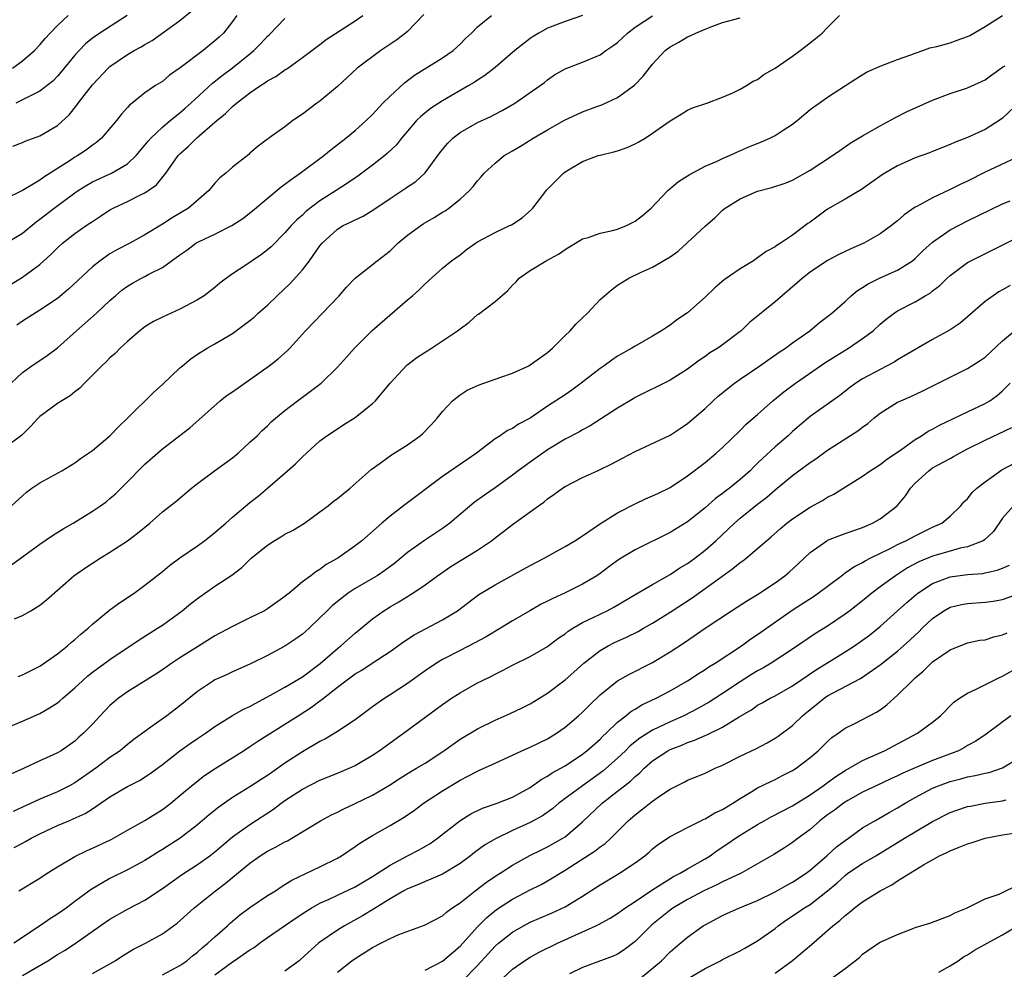
# Model space of a CAD drawing. Units: inches. Extents: x 2559000 to 2562000, y 1542000 to 1545000.
# Drawn here: x 2559109 to 2559221, y 1542180 to 1542289 of the extents above; entities that cross this region are included whole.
import ezdxf

# ---------------------------------------------------------------- set-up
doc = ezdxf.new("R2010")
doc.units = ezdxf.units.IN
doc.header["$MEASUREMENT"] = 0
doc.layers.add('LD25591542_2ft', color=105, linetype='Continuous')

msp = doc.modelspace()

# ---------------------------------------------------------------- linework, layer by layer
at = {"layer": 'LD25591542_2ft'}
for points, elevation in [([(2559173, 1542289), (2559171, 1542288.32), (2559169, 1542287.56), (2559167.99, 1542287), (2559167.37, 1542286.63), (2559167, 1542286.39), (2559165.25, 1542285), (2559163, 1542283.09), (2559161.83, 1542282.17), (2559161, 1542281.63), (2559160.63, 1542281.37), (2559160.02, 1542281), (2559157, 1542279.27), (2559155.63, 1542278.37), (2559154.52, 1542277.48), (2559154.04, 1542277), (2559153, 1542275.8), (2559152.32, 1542275), (2559151.75, 1542274.25), (2559150.73, 1542273.27), (2559150.41, 1542273), (2559149, 1542271.9), (2559147.34, 1542270.66), (2559146.15, 1542269.85), (2559144.85, 1542269), (2559143, 1542267.82), (2559141.4, 1542266.6), (2559141, 1542266.21), (2559140.34, 1542265.66), (2559139.72, 1542265), (2559139, 1542264.17), (2559137.41, 1542262.59), (2559137, 1542262.22), (2559136.31, 1542261.69), (2559135.26, 1542261), (2559134.41, 1542260.41), (2559133, 1542259.48), (2559132.32, 1542259), (2559131.57, 1542258.43), (2559131, 1542257.94), (2559129.78, 1542257), (2559129, 1542256.51), (2559127, 1542255.46), (2559125, 1542254.56), (2559123.97, 1542254.03), (2559123, 1542253.43), (2559122.43, 1542253), (2559121, 1542251.76), (2559120.16, 1542251), (2559119.6, 1542250.4), (2559119, 1542249.9), (2559118.57, 1542249.43), (2559118.08, 1542249), (2559116.09, 1542247), (2559115.57, 1542246.43), (2559115, 1542246.03), (2559114.44, 1542245.56), (2559113.51, 1542245), (2559113, 1542244.67), (2559111, 1542243.2), (2559110.8, 1542243), (2559109.94, 1542242.06), (2559108.94, 1542241.06), (2559107, 1542239.62)], 8362), ([(2559133.48, 1542289), (2559133, 1542288.34), (2559131.96, 1542287), (2559131.47, 1542286.53), (2559131, 1542286.12), (2559129.64, 1542285), (2559127.02, 1542283.02), (2559125.82, 1542282.18), (2559125, 1542281.49), (2559124.2, 1542281), (2559123, 1542280.17), (2559121.54, 1542279), (2559121.23, 1542278.77), (2559121, 1542278.5), (2559120.29, 1542277.71), (2559119.73, 1542277), (2559118.03, 1542275), (2559117.48, 1542274.52), (2559117, 1542274.21), (2559116.32, 1542273.68), (2559115.33, 1542273), (2559115, 1542272.81), (2559114.44, 1542272.44), (2559111.46, 1542270.54), (2559111, 1542270.19), (2559109, 1542269), (2559107, 1542268.03)], 8352), ([(2559107.7, 1542258.3), (2559109, 1542259.13), (2559111, 1542260.57), (2559112.27, 1542261.73), (2559113, 1542262.47), (2559113.57, 1542263), (2559115, 1542264.1), (2559116.28, 1542265), (2559116.72, 1542265.28), (2559117, 1542265.49), (2559117.92, 1542266.08), (2559119, 1542266.8), (2559119.35, 1542267), (2559121, 1542267.78), (2559122.57, 1542268.57), (2559123, 1542268.77), (2559124.32, 1542269.68), (2559125.39, 1542271), (2559126.8, 1542273), (2559127, 1542273.22), (2559127.95, 1542274.05), (2559128.9, 1542275), (2559131, 1542276.81), (2559131.2, 1542277), (2559132.19, 1542277.81), (2559133, 1542278.61), (2559133.47, 1542279), (2559135, 1542280.16), (2559136.22, 1542281), (2559136.69, 1542281.31), (2559137, 1542281.54), (2559137.95, 1542282.05), (2559139, 1542282.81), (2559139.13, 1542282.87), (2559139.33, 1542283), (2559141, 1542284.2), (2559143, 1542285.71), (2559143.72, 1542286.28), (2559147, 1542288.39), (2559147.91, 1542289)], 8356), ([(2559107.71, 1542247), (2559109, 1542248.23), (2559110.08, 1542249), (2559111.82, 1542250.18), (2559113, 1542251.05), (2559115.18, 1542253), (2559116.16, 1542253.84), (2559117.45, 1542255), (2559119, 1542256.45), (2559119.62, 1542257), (2559120.37, 1542257.63), (2559121, 1542258.09), (2559121.57, 1542258.43), (2559122.6, 1542259), (2559123, 1542259.2), (2559123.45, 1542259.45), (2559125, 1542260.23), (2559127, 1542261.68), (2559127.79, 1542262.21), (2559128.82, 1542263), (2559129.2, 1542263.2), (2559131, 1542264.04), (2559132.94, 1542265), (2559134.18, 1542265.82), (2559135.3, 1542266.7), (2559138.57, 1542269.43), (2559139, 1542269.73), (2559139.71, 1542270.29), (2559140.72, 1542271), (2559143.43, 1542273), (2559144.29, 1542273.71), (2559145.96, 1542275), (2559147, 1542275.87), (2559148.28, 1542277), (2559149, 1542277.71), (2559150.19, 1542279), (2559151, 1542279.81), (2559152.67, 1542281.33), (2559153.8, 1542282.2), (2559157, 1542284.16), (2559158.23, 1542285), (2559159, 1542285.73), (2559159.62, 1542286.38), (2559160.3, 1542287), (2559161, 1542287.71), (2559162.61, 1542289)], 8360), ([(2559107.74, 1542233), (2559109.46, 1542234.54), (2559110.08, 1542235), (2559111, 1542235.61), (2559113.52, 1542237), (2559115, 1542237.91), (2559115.62, 1542238.38), (2559116.55, 1542239), (2559117, 1542239.32), (2559119, 1542241), (2559119.97, 1542242.03), (2559120.99, 1542243), (2559124.03, 1542245.97), (2559125, 1542246.86), (2559127, 1542248.75), (2559127.3, 1542249), (2559128.23, 1542249.77), (2559129, 1542250.31), (2559130.11, 1542251), (2559131, 1542251.49), (2559133, 1542252.66), (2559135, 1542254.15), (2559135.46, 1542254.54), (2559135.94, 1542255), (2559137, 1542255.93), (2559138.11, 1542257), (2559139.61, 1542258.39), (2559141, 1542259.95), (2559141.79, 1542261), (2559143, 1542262.71), (2559143.25, 1542263), (2559145, 1542264.61), (2559145.64, 1542265), (2559146.57, 1542265.43), (2559147, 1542265.68), (2559147.92, 1542266.08), (2559149.14, 1542266.86), (2559151, 1542268.11), (2559152.75, 1542269.25), (2559153, 1542269.44), (2559153.94, 1542270.06), (2559155, 1542271.05), (2559156.69, 1542273.31), (2559157, 1542273.72), (2559157.59, 1542274.41), (2559158.16, 1542275), (2559159, 1542275.65), (2559161, 1542276.79), (2559162.52, 1542277.48), (2559163, 1542277.74), (2559163.83, 1542278.17), (2559165.26, 1542279), (2559168.17, 1542281), (2559168.64, 1542281.36), (2559169, 1542281.68), (2559169.78, 1542282.22), (2559171, 1542282.92), (2559173, 1542283.68), (2559175, 1542284.54), (2559175.66, 1542285), (2559176.46, 1542285.54), (2559177, 1542285.94), (2559178.13, 1542287), (2559179, 1542287.68), (2559181, 1542288.99)], 8364), ([(2559107.85, 1542283), (2559109, 1542283.83), (2559110.38, 1542285), (2559111, 1542285.66), (2559111.61, 1542286.39), (2559112.16, 1542287), (2559113, 1542287.87), (2559114.21, 1542289)], 8346), ([(2559107.91, 1542274.09), (2559109, 1542274.51), (2559109.33, 1542274.67), (2559111, 1542275.27), (2559113, 1542276.43), (2559114.34, 1542277.66), (2559115.22, 1542278.78), (2559115.37, 1542279), (2559117, 1542281.08), (2559118.78, 1542283), (2559119, 1542283.2), (2559121, 1542284.56), (2559121.77, 1542285), (2559122.57, 1542285.43), (2559123, 1542285.72), (2559123.83, 1542286.17), (2559127, 1542288.43), (2559128.4, 1542289.6)], 8350), ([(2559108.09, 1542220.09), (2559109, 1542220.44), (2559109.97, 1542221), (2559111, 1542221.65), (2559111.74, 1542222.26), (2559114.89, 1542225), (2559116.13, 1542225.87), (2559117.89, 1542227), (2559119, 1542227.68), (2559121, 1542228.99), (2559122.15, 1542229.85), (2559123.57, 1542231), (2559125, 1542232.3), (2559126.51, 1542233.49), (2559128.3, 1542235), (2559129, 1542235.54), (2559130.94, 1542237), (2559133, 1542238.48), (2559133.65, 1542239), (2559135, 1542240.26), (2559135.83, 1542241), (2559136.41, 1542241.59), (2559137, 1542242.13), (2559137.43, 1542242.57), (2559137.92, 1542243), (2559139, 1542243.88), (2559140.44, 1542245), (2559141, 1542245.39), (2559143.12, 1542247), (2559145, 1542248.83), (2559146.04, 1542249.96), (2559146.95, 1542251), (2559148.97, 1542253.03), (2559153, 1542256.54), (2559153.56, 1542257), (2559154.32, 1542257.68), (2559155, 1542258.37), (2559157, 1542260.14), (2559158.02, 1542261), (2559159, 1542261.68), (2559159.74, 1542262.26), (2559160.76, 1542263), (2559161, 1542263.15), (2559163, 1542264.22), (2559164.67, 1542265), (2559164.89, 1542265.11), (2559166.09, 1542265.91), (2559167.18, 1542266.83), (2559167.33, 1542267), (2559168.91, 1542269.09), (2559170.81, 1542271), (2559171, 1542271.15), (2559173, 1542272.33), (2559174.77, 1542273), (2559175, 1542273.07), (2559176.58, 1542273.42), (2559177, 1542273.54), (2559178.08, 1542273.92), (2559179, 1542274.34), (2559179.43, 1542274.57), (2559180.14, 1542275), (2559181, 1542275.56), (2559183, 1542276.97), (2559184.27, 1542277.73), (2559185, 1542278.2), (2559185.55, 1542278.45), (2559187.21, 1542279), (2559189, 1542279.68), (2559190.19, 1542280.19), (2559191, 1542280.58), (2559191.75, 1542281), (2559192.49, 1542281.51), (2559193, 1542281.71), (2559193.71, 1542282.29), (2559195, 1542283), (2559197, 1542284.38), (2559197.86, 1542285), (2559199, 1542285.88), (2559199.6, 1542286.4), (2559200.38, 1542287), (2559201, 1542287.66), (2559202.36, 1542289)], 8368), ([(2559120.97, 1542289.03), (2559117.85, 1542287), (2559117, 1542286.42), (2559116.22, 1542285.78), (2559115.47, 1542285), (2559115, 1542284.47), (2559113.44, 1542282.56), (2559113, 1542282.07), (2559112.47, 1542281.53), (2559111, 1542280.36), (2559109.77, 1542279.77), (2559109, 1542279.36), (2559108.24, 1542279)], 8348), ([(2559154.88, 1542289.12), (2559153, 1542287.18), (2559152.78, 1542287), (2559151.77, 1542286.23), (2559149.96, 1542285), (2559147.24, 1542283), (2559145, 1542280.91), (2559143, 1542279.23), (2559142.65, 1542279), (2559141, 1542277.73), (2559139.91, 1542277), (2559139, 1542276.3), (2559137.17, 1542275), (2559137.06, 1542274.94), (2559137, 1542274.88), (2559135.92, 1542274.08), (2559135, 1542273.27), (2559134.87, 1542273.13), (2559133, 1542271.67), (2559132.23, 1542271), (2559131.55, 1542270.45), (2559131, 1542269.85), (2559130.28, 1542269), (2559127.98, 1542267), (2559126.11, 1542265.89), (2559125, 1542265.16), (2559123, 1542263.94), (2559121.26, 1542263), (2559119.77, 1542262.23), (2559119, 1542261.78), (2559117.87, 1542261), (2559117, 1542260.3), (2559114.27, 1542257.73), (2559113, 1542256.68), (2559111, 1542255.34), (2559109, 1542254.1), (2559108.36, 1542253.64)], 8358), ([(2559108.51, 1542213.49), (2559109, 1542213.67), (2559110.31, 1542214.31), (2559111, 1542214.66), (2559113, 1542216.07), (2559114.15, 1542217), (2559114.6, 1542217.4), (2559115, 1542217.72), (2559115.68, 1542218.32), (2559116.51, 1542219), (2559117, 1542219.46), (2559119, 1542221.1), (2559120.09, 1542221.91), (2559121.75, 1542223), (2559123, 1542223.9), (2559125, 1542225.49), (2559125.82, 1542226.18), (2559127, 1542227.06), (2559129, 1542228.41), (2559129.81, 1542229), (2559131, 1542229.92), (2559132.26, 1542231), (2559133, 1542231.69), (2559135, 1542233.36), (2559135.92, 1542234.08), (2559137, 1542235), (2559139.27, 1542237), (2559140.22, 1542237.78), (2559141, 1542238.58), (2559141.44, 1542239), (2559143, 1542240.4), (2559143.78, 1542241), (2559145, 1542241.8), (2559145.74, 1542242.26), (2559147, 1542243.09), (2559149, 1542244.69), (2559149.34, 1542245), (2559151, 1542247), (2559152.93, 1542249.07), (2559154.08, 1542249.92), (2559155, 1542250.54), (2559155.74, 1542251), (2559158.71, 1542253), (2559159, 1542253.22), (2559160.04, 1542253.96), (2559161, 1542254.83), (2559161.1, 1542254.9), (2559163, 1542256.35), (2559164.44, 1542257.56), (2559165, 1542258.2), (2559165.4, 1542258.6), (2559165.76, 1542259), (2559167, 1542259.88), (2559168.86, 1542261), (2559170.25, 1542261.75), (2559171, 1542262.27), (2559171.44, 1542262.56), (2559172.2, 1542263), (2559173, 1542263.49), (2559173.65, 1542263.65), (2559175, 1542264.14), (2559176.43, 1542264.43), (2559177, 1542264.6), (2559178.02, 1542265), (2559179, 1542265.5), (2559179.84, 1542266.16), (2559180.83, 1542267), (2559182.76, 1542269), (2559183.95, 1542270.05), (2559185, 1542270.7), (2559185.18, 1542270.82), (2559187, 1542271.79), (2559188.38, 1542272.38), (2559189, 1542272.67), (2559189.78, 1542273), (2559190.61, 1542273.39), (2559192.01, 1542273.99), (2559193.43, 1542274.57), (2559194.39, 1542275), (2559195, 1542275.31), (2559195.92, 1542275.92), (2559197, 1542276.6), (2559197.53, 1542277), (2559199, 1542278.26), (2559199.41, 1542278.59), (2559200.02, 1542279), (2559201, 1542279.69), (2559203.04, 1542281), (2559204.22, 1542281.78), (2559205.45, 1542282.55), (2559207, 1542283.24), (2559209, 1542283.98), (2559210.51, 1542284.51), (2559211, 1542284.71), (2559211.87, 1542285), (2559212.69, 1542285.31), (2559213.47, 1542285.47), (2559215, 1542285.91), (2559215.8, 1542286.2), (2559217, 1542286.6), (2559217.26, 1542286.74), (2559219, 1542287.76), (2559221, 1542289.02)], 8370), ([(2559107, 1542262.92), (2559109, 1542264.15), (2559110.57, 1542265.43), (2559111, 1542265.73), (2559112.64, 1542267), (2559115, 1542268.74), (2559115.38, 1542269), (2559116.37, 1542269.63), (2559117, 1542269.99), (2559119.19, 1542271), (2559121, 1542272.06), (2559122, 1542273), (2559123, 1542274.18), (2559123.35, 1542274.64), (2559123.67, 1542275), (2559125, 1542276.26), (2559125.88, 1542277), (2559127, 1542277.91), (2559127.59, 1542278.41), (2559128.26, 1542279), (2559130.73, 1542281.27), (2559131.84, 1542282.16), (2559133, 1542283.02), (2559135, 1542284.62), (2559135.45, 1542285), (2559136.22, 1542285.78), (2559137, 1542286.64), (2559137.19, 1542286.81), (2559139, 1542288.68)], 8354), ([(2559107.74, 1542226.26), (2559111, 1542228.61), (2559112.42, 1542229.58), (2559113.65, 1542230.35), (2559114.78, 1542231), (2559117, 1542232.37), (2559117.93, 1542233), (2559118.55, 1542233.45), (2559119, 1542233.81), (2559119.64, 1542234.36), (2559121, 1542235.72), (2559122.62, 1542237.38), (2559123, 1542237.75), (2559124.42, 1542239), (2559125, 1542239.5), (2559128.11, 1542241.89), (2559131.59, 1542245), (2559132.38, 1542245.62), (2559133, 1542246.02), (2559137.21, 1542249), (2559138.22, 1542249.78), (2559139.27, 1542250.73), (2559139.55, 1542251), (2559141.35, 1542253), (2559145.19, 1542257), (2559146.03, 1542257.97), (2559147, 1542259.01), (2559149, 1542260.56), (2559149.53, 1542261), (2559151, 1542262.14), (2559151.45, 1542262.55), (2559151.91, 1542263), (2559153, 1542263.91), (2559154.8, 1542265.2), (2559156.06, 1542265.94), (2559157, 1542266.54), (2559157.3, 1542266.7), (2559157.73, 1542267), (2559159, 1542268.03), (2559160.09, 1542269), (2559160.52, 1542269.48), (2559161, 1542270.14), (2559161.41, 1542270.59), (2559161.74, 1542271), (2559163, 1542272.16), (2559164.06, 1542273), (2559165, 1542273.54), (2559165.92, 1542274.08), (2559167.37, 1542275), (2559169, 1542275.96), (2559170.95, 1542277.05), (2559173, 1542277.99), (2559174.62, 1542278.62), (2559175.19, 1542278.81), (2559177, 1542279.66), (2559178.95, 1542281.05), (2559179.92, 1542282.08), (2559181, 1542283.47), (2559182.43, 1542285), (2559183, 1542285.43), (2559184.02, 1542285.98), (2559185, 1542286.56), (2559185.31, 1542286.69), (2559185.93, 1542287), (2559187, 1542287.46), (2559187.77, 1542287.77), (2559189, 1542288.2), (2559191, 1542288.74)], 8366), ([(2559107, 1542207.54), (2559109, 1542208.37), (2559111, 1542209.26), (2559112.11, 1542209.89), (2559113, 1542210.49), (2559113.29, 1542210.71), (2559113.6, 1542211), (2559115, 1542212.2), (2559115.86, 1542213), (2559116.46, 1542213.54), (2559117, 1542213.96), (2559118.4, 1542215), (2559119, 1542215.44), (2559122.32, 1542217.68), (2559124.45, 1542219), (2559125, 1542219.36), (2559127.25, 1542221), (2559128.21, 1542221.79), (2559129, 1542222.41), (2559131, 1542223.79), (2559132.94, 1542225.06), (2559134.06, 1542225.94), (2559135.13, 1542227), (2559137, 1542228.5), (2559137.76, 1542229), (2559138.54, 1542229.46), (2559139, 1542229.73), (2559139.84, 1542230.16), (2559141.24, 1542231), (2559143, 1542232.28), (2559143.95, 1542233), (2559144.52, 1542233.48), (2559145, 1542233.84), (2559145.63, 1542234.37), (2559146.45, 1542235), (2559148.85, 1542237.15), (2559149.87, 1542237.87), (2559151.18, 1542238.82), (2559151.49, 1542239), (2559153, 1542239.97), (2559154.45, 1542241), (2559154.74, 1542241.26), (2559155.74, 1542242.26), (2559156.4, 1542243), (2559157, 1542243.75), (2559158.14, 1542245), (2559159, 1542245.68), (2559159.8, 1542246.2), (2559161.18, 1542246.82), (2559163.67, 1542247.67), (2559165, 1542248.14), (2559166.86, 1542249), (2559167, 1542249.08), (2559169, 1542250.51), (2559169.57, 1542251), (2559171, 1542252.43), (2559171.59, 1542253), (2559172.25, 1542253.75), (2559173, 1542254.46), (2559173.55, 1542255), (2559175, 1542256.55), (2559175.5, 1542257), (2559176.31, 1542257.68), (2559177, 1542258.2), (2559177.48, 1542258.52), (2559178.29, 1542259), (2559179.63, 1542259.63), (2559181, 1542260.25), (2559183, 1542261.43), (2559183.92, 1542262.08), (2559187, 1542264.96), (2559188.1, 1542265.9), (2559189, 1542266.76), (2559189.28, 1542267), (2559191, 1542268.07), (2559193, 1542268.96), (2559194.64, 1542269.36), (2559196.14, 1542269.86), (2559197, 1542270.21), (2559199, 1542271.33), (2559201.56, 1542273), (2559202.4, 1542273.6), (2559203.59, 1542274.41), (2559205, 1542275.27), (2559207, 1542276.41), (2559208.69, 1542277.31), (2559210.01, 1542277.99), (2559213, 1542279.35), (2559215, 1542280.1), (2559217, 1542280.74), (2559219, 1542281.66), (2559219.76, 1542282.24), (2559221, 1542283.11), (2559221.28, 1542283.28)], 8372), ([(2559223, 1542279.19), (2559221, 1542277.27), (2559220.61, 1542277), (2559219, 1542275.99), (2559217, 1542275.09), (2559215.48, 1542274.52), (2559215, 1542274.27), (2559213, 1542273.48), (2559212.66, 1542273.34), (2559211, 1542272.74), (2559209, 1542271.84), (2559207.55, 1542271), (2559207.22, 1542270.79), (2559204.87, 1542269.13), (2559203, 1542268.01), (2559201, 1542266.87), (2559199, 1542265.41), (2559198.75, 1542265.25), (2559197, 1542263.93), (2559195.61, 1542263), (2559195.23, 1542262.77), (2559195, 1542262.58), (2559193.97, 1542262.03), (2559193, 1542261.31), (2559192.53, 1542261), (2559191, 1542260.07), (2559189.18, 1542258.82), (2559188.11, 1542257.89), (2559187, 1542256.82), (2559185, 1542255.05), (2559183.78, 1542254.22), (2559183, 1542253.64), (2559182.01, 1542253), (2559181, 1542252.38), (2559179, 1542251.23), (2559178.64, 1542251), (2559177, 1542250.07), (2559176.36, 1542249.64), (2559175.46, 1542249), (2559175, 1542248.69), (2559172.85, 1542247), (2559171.79, 1542246.21), (2559171, 1542245.67), (2559169, 1542244.36), (2559167, 1542243.01), (2559165.68, 1542242.32), (2559165, 1542241.83), (2559164.42, 1542241.58), (2559163.57, 1542241), (2559163, 1542240.65), (2559160.89, 1542239), (2559159.77, 1542238.23), (2559157, 1542236.35), (2559152.55, 1542233), (2559151, 1542231.8), (2559150.06, 1542231), (2559147.78, 1542229), (2559147, 1542228.41), (2559145.05, 1542227), (2559143.72, 1542226.28), (2559143, 1542225.7), (2559142.54, 1542225.46), (2559141.96, 1542225), (2559141, 1542224.29), (2559139.47, 1542223), (2559139.2, 1542222.8), (2559139, 1542222.62), (2559137, 1542221.21), (2559136.65, 1542221), (2559135, 1542220.17), (2559133, 1542219.21), (2559131, 1542218.13), (2559129, 1542216.89), (2559127, 1542215.61), (2559126.08, 1542215), (2559125, 1542214.24), (2559124.25, 1542213.75), (2559121, 1542211.72), (2559119.99, 1542211), (2559119.44, 1542210.56), (2559119, 1542210.16), (2559117.87, 1542209), (2559117, 1542208.04), (2559115.99, 1542207), (2559115.46, 1542206.54), (2559115, 1542206.1), (2559113.43, 1542205), (2559113, 1542204.75), (2559112.53, 1542204.53), (2559111, 1542203.84), (2559109.21, 1542203), (2559107.68, 1542202.32)], 8374), ([(2559223.07, 1542273), (2559219, 1542271.13), (2559217, 1542270.1), (2559216.24, 1542269.76), (2559215, 1542269.12), (2559213, 1542268.19), (2559211.19, 1542267.19), (2559211, 1542267.1), (2559209.75, 1542266.25), (2559209, 1542265.56), (2559208.31, 1542265), (2559207, 1542264.05), (2559205.14, 1542263), (2559203.64, 1542262.36), (2559202.3, 1542261.7), (2559201, 1542261.02), (2559199, 1542259.68), (2559198.13, 1542259), (2559197.54, 1542258.46), (2559195, 1542256.28), (2559192.08, 1542253.92), (2559191.14, 1542253), (2559191, 1542252.89), (2559189, 1542251.39), (2559188.44, 1542251), (2559187.54, 1542250.46), (2559187, 1542250.06), (2559186.36, 1542249.64), (2559185, 1542248.61), (2559183, 1542247.33), (2559179, 1542245.35), (2559178.77, 1542245.23), (2559177, 1542244.16), (2559173.88, 1542242.12), (2559173, 1542241.68), (2559172.58, 1542241.42), (2559171, 1542240.61), (2559169, 1542239.39), (2559167, 1542237.98), (2559165.66, 1542237), (2559165, 1542236.49), (2559163, 1542235.03), (2559161.79, 1542234.21), (2559160.62, 1542233.38), (2559157.84, 1542231), (2559157, 1542230.4), (2559154.96, 1542229.04), (2559153, 1542227.64), (2559151.55, 1542226.45), (2559150.4, 1542225.6), (2559149.52, 1542225), (2559149, 1542224.67), (2559147, 1542223.52), (2559146.21, 1542223), (2559145.52, 1542222.48), (2559144.42, 1542221.58), (2559143.81, 1542221), (2559143, 1542220.17), (2559141.77, 1542219), (2559141.36, 1542218.64), (2559141, 1542218.31), (2559140.23, 1542217.77), (2559139, 1542216.93), (2559137, 1542215.87), (2559135, 1542214.89), (2559133, 1542214.01), (2559132.32, 1542213.68), (2559131, 1542213.09), (2559130.85, 1542213), (2559129, 1542211.75), (2559127, 1542210.13), (2559125.51, 1542209), (2559123.69, 1542207.69), (2559123, 1542207.21), (2559122.73, 1542207), (2559121.72, 1542206.28), (2559121, 1542205.71), (2559120.17, 1542205), (2559119, 1542204.21), (2559117.4, 1542203), (2559115, 1542201.33), (2559114.39, 1542201), (2559113, 1542200.31), (2559111, 1542199.45), (2559107.96, 1542198.04)], 8376), ([(2559108.07, 1542193.93), (2559109, 1542194.44), (2559109.37, 1542194.63), (2559110, 1542195), (2559111, 1542195.51), (2559113, 1542196.47), (2559114.29, 1542197), (2559114.8, 1542197.2), (2559116.18, 1542197.82), (2559117, 1542198.35), (2559119, 1542199.73), (2559121, 1542200.9), (2559122.39, 1542201.61), (2559123.61, 1542202.39), (2559125, 1542203.44), (2559127, 1542204.99), (2559128.17, 1542205.83), (2559129, 1542206.4), (2559129.9, 1542207), (2559131, 1542207.78), (2559132.99, 1542209.01), (2559134.26, 1542209.74), (2559135, 1542210.07), (2559135.59, 1542210.41), (2559137.36, 1542211.36), (2559139, 1542212.28), (2559141, 1542213.46), (2559143.02, 1542214.98), (2559145, 1542216.69), (2559145.4, 1542217), (2559147, 1542218.44), (2559149, 1542220.09), (2559150.29, 1542221), (2559151, 1542221.44), (2559152, 1542222), (2559153, 1542222.64), (2559153.23, 1542222.77), (2559153.61, 1542223), (2559155, 1542223.94), (2559156.44, 1542225), (2559157.95, 1542226.05), (2559161, 1542227.9), (2559162.61, 1542229), (2559163, 1542229.32), (2559163.96, 1542230.04), (2559165, 1542230.87), (2559167.95, 1542233), (2559168.59, 1542233.41), (2559169, 1542233.78), (2559169.73, 1542234.27), (2559170.69, 1542235), (2559171, 1542235.2), (2559173, 1542236.23), (2559174.69, 1542237), (2559175, 1542237.13), (2559176.26, 1542237.74), (2559177.57, 1542238.43), (2559179, 1542239.2), (2559183, 1542241.06), (2559184.16, 1542241.84), (2559185, 1542242.39), (2559187, 1542244.12), (2559187.93, 1542245), (2559188.5, 1542245.5), (2559190.37, 1542247), (2559191, 1542247.45), (2559193.27, 1542249), (2559195.47, 1542250.54), (2559196.18, 1542251), (2559197, 1542251.61), (2559198.97, 1542253), (2559200.08, 1542253.92), (2559201, 1542254.61), (2559201.49, 1542255), (2559203, 1542256.35), (2559203.7, 1542257), (2559204.41, 1542257.59), (2559205, 1542257.92), (2559205.64, 1542258.36), (2559207, 1542259.03), (2559209, 1542259.93), (2559210.71, 1542261), (2559211, 1542261.23), (2559211.89, 1542262.11), (2559213, 1542263.13), (2559215, 1542264.51), (2559217, 1542265.54), (2559221, 1542267.51), (2559221.85, 1542267.85)], 8378), ([(2559108.59, 1542189), (2559111, 1542190.43), (2559111.82, 1542191), (2559113, 1542191.74), (2559115, 1542192.93), (2559116.4, 1542193.6), (2559117, 1542193.85), (2559119.13, 1542194.87), (2559121, 1542195.94), (2559123, 1542197.04), (2559125, 1542198.28), (2559125.94, 1542199), (2559127, 1542199.88), (2559128.69, 1542201.31), (2559129.82, 1542202.18), (2559131.02, 1542202.98), (2559134.25, 1542205), (2559135, 1542205.48), (2559135.91, 1542206.09), (2559139, 1542208.02), (2559140.5, 1542209), (2559142.03, 1542209.97), (2559143, 1542210.69), (2559143.19, 1542210.81), (2559143.4, 1542211), (2559145, 1542212.27), (2559145.95, 1542213), (2559146.56, 1542213.44), (2559147, 1542213.77), (2559147.78, 1542214.22), (2559148.98, 1542215), (2559151, 1542216.35), (2559152.54, 1542217.46), (2559153.76, 1542218.24), (2559157, 1542219.95), (2559158.72, 1542221), (2559161.15, 1542222.85), (2559163, 1542223.96), (2559166.27, 1542225.73), (2559167, 1542226.15), (2559168.62, 1542227), (2559171, 1542228.32), (2559172.13, 1542229), (2559173, 1542229.56), (2559175.04, 1542230.96), (2559177, 1542232.19), (2559179, 1542233.23), (2559180.2, 1542233.8), (2559181, 1542234.11), (2559181.59, 1542234.41), (2559183, 1542235.08), (2559185, 1542236.43), (2559187, 1542237.95), (2559188.28, 1542239), (2559189, 1542239.66), (2559191, 1542241.59), (2559191.7, 1542242.3), (2559193, 1542243.42), (2559194.75, 1542245), (2559195.99, 1542246.01), (2559197.34, 1542247), (2559200.69, 1542249.31), (2559201.9, 1542250.1), (2559203.38, 1542251), (2559205, 1542252.1), (2559206.21, 1542253), (2559207, 1542253.73), (2559207.69, 1542254.31), (2559208.61, 1542255), (2559209, 1542255.25), (2559211, 1542256.31), (2559212.16, 1542257), (2559212.7, 1542257.3), (2559213, 1542257.54), (2559213.83, 1542258.17), (2559214.67, 1542259), (2559215, 1542259.31), (2559217, 1542260.79), (2559217.38, 1542261), (2559223, 1542263.79)], 8380), ([(2559221.85, 1542258.15), (2559221, 1542257.65), (2559220.58, 1542257.42), (2559219.93, 1542257), (2559219, 1542256.33), (2559217, 1542254.58), (2559216.15, 1542253.85), (2559215, 1542253.1), (2559213, 1542252.01), (2559210.61, 1542250.61), (2559209, 1542249.65), (2559208.6, 1542249.4), (2559207, 1542248.58), (2559205, 1542247.49), (2559204.24, 1542247), (2559203.52, 1542246.48), (2559202.4, 1542245.6), (2559199, 1542243.18), (2559198.78, 1542243), (2559197, 1542241.47), (2559196.49, 1542241), (2559195, 1542239.71), (2559193.58, 1542238.42), (2559193, 1542237.85), (2559192.56, 1542237.44), (2559192.14, 1542237), (2559191, 1542235.98), (2559189.8, 1542235), (2559189.34, 1542234.66), (2559189, 1542234.38), (2559188.18, 1542233.81), (2559187, 1542232.77), (2559185, 1542231.15), (2559183, 1542229.92), (2559179, 1542227.96), (2559177.43, 1542227), (2559177, 1542226.72), (2559176, 1542226), (2559175, 1542225.25), (2559174.62, 1542225), (2559173, 1542224.02), (2559170.93, 1542223), (2559169.59, 1542222.41), (2559169, 1542222.09), (2559168.27, 1542221.73), (2559166.99, 1542221), (2559165, 1542219.83), (2559163.64, 1542219), (2559161.97, 1542218.03), (2559160.68, 1542217.32), (2559159, 1542216.47), (2559157, 1542215.43), (2559156.3, 1542215), (2559155, 1542214.12), (2559153, 1542212.68), (2559151, 1542211.38), (2559150.4, 1542211), (2559149, 1542210), (2559147, 1542208.53), (2559145, 1542207.21), (2559143.63, 1542206.37), (2559143, 1542206.07), (2559141, 1542204.88), (2559139, 1542203.57), (2559137.48, 1542202.52), (2559137, 1542202.17), (2559136.28, 1542201.72), (2559135, 1542200.88), (2559133, 1542199.64), (2559131.44, 1542198.56), (2559130.33, 1542197.67), (2559129, 1542196.53), (2559127.04, 1542195), (2559125, 1542193.7), (2559124.56, 1542193.44), (2559123, 1542192.47), (2559121, 1542191.4), (2559119, 1542190.4), (2559116.85, 1542189.15), (2559115, 1542187.78), (2559113.98, 1542187), (2559113, 1542186.31), (2559112.19, 1542185.81), (2559110.96, 1542184.96), (2559108.01, 1542183)], 8382), ([(2559109, 1542179.31), (2559111.92, 1542181), (2559113, 1542181.7), (2559113.82, 1542182.18), (2559115.02, 1542182.98), (2559117.88, 1542185), (2559119, 1542185.76), (2559121, 1542186.88), (2559123, 1542187.92), (2559125, 1542189.26), (2559127.18, 1542190.82), (2559129, 1542192), (2559130.41, 1542193), (2559131, 1542193.46), (2559133, 1542195.15), (2559135, 1542196.58), (2559137.67, 1542198.33), (2559138.55, 1542199), (2559139, 1542199.32), (2559141, 1542200.61), (2559143, 1542201.62), (2559145, 1542202.44), (2559146.33, 1542203), (2559147, 1542203.31), (2559149, 1542204.49), (2559149.75, 1542205), (2559151, 1542205.92), (2559152.54, 1542207), (2559157, 1542210.29), (2559158.04, 1542211), (2559159, 1542211.62), (2559161, 1542212.75), (2559161.48, 1542213), (2559162.51, 1542213.49), (2559163, 1542213.75), (2559163.85, 1542214.15), (2559165, 1542214.76), (2559167, 1542215.75), (2559169, 1542216.9), (2559170.19, 1542217.81), (2559171, 1542218.36), (2559171.35, 1542218.65), (2559171.89, 1542219), (2559173, 1542219.64), (2559174.22, 1542220.21), (2559175, 1542220.61), (2559175.82, 1542221), (2559176.59, 1542221.41), (2559179.1, 1542222.9), (2559181, 1542224), (2559183, 1542225.12), (2559184.11, 1542225.89), (2559185, 1542226.41), (2559185.82, 1542227), (2559187, 1542227.91), (2559188.22, 1542229), (2559190.35, 1542231), (2559191, 1542231.56), (2559193, 1542233.17), (2559194.04, 1542233.96), (2559195, 1542234.81), (2559197, 1542236.44), (2559199, 1542237.92), (2559199.65, 1542238.35), (2559201, 1542239.33), (2559204.47, 1542241.54), (2559205, 1542241.97), (2559205.59, 1542242.41), (2559206.27, 1542243), (2559207, 1542243.59), (2559209, 1542244.83), (2559209.35, 1542245), (2559210.51, 1542245.49), (2559211.88, 1542246.12), (2559215, 1542247.7), (2559217, 1542248.67), (2559218.42, 1542249.58), (2559219, 1542249.98), (2559221, 1542251.84), (2559222.35, 1542253)], 8384), ([(2559117, 1542179.53), (2559119, 1542180.66), (2559119.58, 1542181), (2559120.42, 1542181.58), (2559121.68, 1542182.32), (2559123.07, 1542183), (2559125, 1542184.07), (2559126.69, 1542185.31), (2559128.57, 1542187), (2559131.05, 1542189), (2559132.18, 1542189.82), (2559135, 1542192.16), (2559136.18, 1542193), (2559137, 1542193.52), (2559138, 1542194), (2559139, 1542194.59), (2559139.28, 1542194.72), (2559139.77, 1542195), (2559143.04, 1542197), (2559144.32, 1542197.68), (2559145, 1542197.99), (2559145.66, 1542198.34), (2559147, 1542198.95), (2559149, 1542199.93), (2559150.94, 1542201.06), (2559152.15, 1542201.85), (2559153.38, 1542202.62), (2559154.04, 1542203), (2559155, 1542203.59), (2559157.15, 1542205), (2559159, 1542206.32), (2559161, 1542207.51), (2559163, 1542208.5), (2559164.74, 1542209.26), (2559166.1, 1542209.9), (2559167, 1542210.36), (2559169, 1542211.58), (2559171, 1542213.11), (2559172.01, 1542213.99), (2559173.15, 1542215), (2559175, 1542216.45), (2559175.94, 1542217), (2559176.64, 1542217.36), (2559178.02, 1542217.98), (2559179.36, 1542218.64), (2559179.96, 1542219), (2559181, 1542219.59), (2559183, 1542220.82), (2559185.52, 1542222.48), (2559188.91, 1542224.91), (2559190.19, 1542225.81), (2559191, 1542226.5), (2559191.3, 1542226.7), (2559191.68, 1542227), (2559193, 1542228.11), (2559194.02, 1542229), (2559194.56, 1542229.44), (2559195.62, 1542230.38), (2559196.34, 1542231), (2559197, 1542231.51), (2559199, 1542232.84), (2559200.42, 1542233.58), (2559201, 1542233.97), (2559201.7, 1542234.3), (2559205, 1542236.38), (2559205.85, 1542237), (2559207, 1542237.7), (2559207.73, 1542238.27), (2559209.47, 1542239.47), (2559211, 1542240.57), (2559211.71, 1542241), (2559212.49, 1542241.51), (2559213, 1542241.76), (2559213.78, 1542242.22), (2559217, 1542243.71), (2559219, 1542244.68), (2559219.53, 1542245), (2559220.39, 1542245.61), (2559221, 1542246.14), (2559221.87, 1542247)], 8386), ([(2559125, 1542179.4), (2559127, 1542180.44), (2559127.78, 1542181), (2559128.45, 1542181.55), (2559129, 1542181.97), (2559129.54, 1542182.46), (2559130.2, 1542183), (2559131, 1542183.74), (2559132.43, 1542185), (2559132.72, 1542185.28), (2559133.81, 1542186.19), (2559135, 1542187.1), (2559137, 1542188.44), (2559137.9, 1542189), (2559138.56, 1542189.44), (2559139, 1542189.7), (2559139.79, 1542190.21), (2559143, 1542191.74), (2559145, 1542192.74), (2559145.46, 1542193), (2559147, 1542194.04), (2559147.55, 1542194.45), (2559149, 1542195.31), (2559151, 1542196.45), (2559152.6, 1542197.4), (2559153.78, 1542198.22), (2559154.84, 1542199), (2559157, 1542200.41), (2559159, 1542201.64), (2559159.91, 1542202.09), (2559161, 1542202.68), (2559161.23, 1542202.77), (2559163, 1542203.56), (2559166.05, 1542205), (2559167, 1542205.41), (2559169, 1542206.37), (2559170.02, 1542207), (2559171, 1542207.68), (2559172.55, 1542209), (2559173, 1542209.41), (2559173.78, 1542210.21), (2559175, 1542211.39), (2559177, 1542212.99), (2559178.28, 1542213.72), (2559181, 1542215.09), (2559183, 1542216.29), (2559184.63, 1542217.37), (2559187, 1542218.99), (2559190.02, 1542221), (2559191.83, 1542222.17), (2559193, 1542222.87), (2559195, 1542224.18), (2559196.13, 1542225), (2559196.6, 1542225.4), (2559197.64, 1542226.36), (2559199, 1542227.64), (2559200.92, 1542229), (2559201, 1542229.05), (2559202.39, 1542229.61), (2559203, 1542229.81), (2559203.87, 1542230.13), (2559205, 1542230.51), (2559206.12, 1542231), (2559207, 1542231.51), (2559208.95, 1542233), (2559209.89, 1542234.11), (2559210.46, 1542235), (2559211, 1542235.56), (2559212.56, 1542237), (2559212.81, 1542237.19), (2559213, 1542237.31), (2559213.71, 1542237.71), (2559215, 1542238.41), (2559215.39, 1542238.61), (2559216.07, 1542239), (2559217, 1542239.48), (2559219, 1542240.5), (2559222.06, 1542241.94)], 8388), ([(2559131, 1542179.38), (2559133, 1542180.87), (2559133.2, 1542181), (2559135, 1542182.26), (2559135.47, 1542182.53), (2559136.09, 1542183), (2559137, 1542183.64), (2559138.95, 1542185), (2559140.17, 1542185.83), (2559141.38, 1542186.62), (2559142, 1542187), (2559143, 1542187.57), (2559144.04, 1542188.04), (2559145, 1542188.5), (2559147, 1542189.44), (2559147.98, 1542190.02), (2559149, 1542190.61), (2559151, 1542191.94), (2559153, 1542193), (2559154.32, 1542193.68), (2559155.59, 1542194.41), (2559156.42, 1542195), (2559158.97, 1542197), (2559160.23, 1542197.77), (2559161.57, 1542198.43), (2559163.26, 1542199), (2559165, 1542199.69), (2559167, 1542200.8), (2559168.28, 1542201.72), (2559169, 1542202.09), (2559169.53, 1542202.47), (2559170.52, 1542203), (2559171, 1542203.28), (2559173, 1542204.62), (2559173.5, 1542205), (2559175, 1542206.32), (2559175.33, 1542206.67), (2559175.71, 1542207), (2559177, 1542208.27), (2559177.93, 1542209), (2559178.51, 1542209.49), (2559179, 1542209.76), (2559179.77, 1542210.23), (2559181.43, 1542211), (2559183, 1542211.84), (2559185.01, 1542213), (2559186.21, 1542213.79), (2559187, 1542214.27), (2559187.43, 1542214.57), (2559188.15, 1542215), (2559191.17, 1542217), (2559192.23, 1542217.77), (2559193, 1542218.29), (2559196.95, 1542221.05), (2559199.37, 1542222.63), (2559199.91, 1542223), (2559202.57, 1542225), (2559202.81, 1542225.19), (2559203, 1542225.31), (2559203.98, 1542226.02), (2559205, 1542226.51), (2559205.29, 1542226.71), (2559205.85, 1542227), (2559208.13, 1542228.12), (2559209, 1542228.58), (2559209.92, 1542229), (2559211, 1542229.57), (2559213, 1542230.53), (2559214.06, 1542231), (2559215, 1542231.81), (2559216.22, 1542233), (2559216.57, 1542233.43), (2559217, 1542233.79), (2559217.51, 1542234.49), (2559218.04, 1542235), (2559219, 1542235.74), (2559220.91, 1542237.09), (2559223, 1542238.19)], 8390), ([(2559222.23, 1542233), (2559221, 1542231.56), (2559219.95, 1542230.05), (2559218.92, 1542229.08), (2559218.79, 1542229), (2559217, 1542228.29), (2559216.13, 1542228.13), (2559215, 1542227.82), (2559213, 1542227.24), (2559211.42, 1542226.58), (2559210.11, 1542225.89), (2559208.74, 1542225), (2559207, 1542223.71), (2559206.05, 1542223), (2559205, 1542222.14), (2559203.55, 1542221), (2559203, 1542220.59), (2559201, 1542219.25), (2559199.62, 1542218.38), (2559197, 1542216.59), (2559194.55, 1542215), (2559193.58, 1542214.42), (2559193, 1542214.12), (2559192.3, 1542213.7), (2559191, 1542212.87), (2559189, 1542211.55), (2559187.45, 1542210.55), (2559186.17, 1542209.83), (2559184.56, 1542209), (2559183, 1542208.29), (2559181, 1542207.35), (2559179.55, 1542206.45), (2559178.44, 1542205.56), (2559177.9, 1542205), (2559177, 1542204.14), (2559175.33, 1542202.67), (2559172.98, 1542201), (2559170.28, 1542199), (2559169.59, 1542198.41), (2559168.43, 1542197.57), (2559167, 1542196.78), (2559165, 1542195.88), (2559163.05, 1542194.95), (2559161.79, 1542194.21), (2559160.64, 1542193.36), (2559160.2, 1542193), (2559159, 1542192.13), (2559157, 1542190.91), (2559155.68, 1542190.32), (2559155, 1542190.06), (2559154.27, 1542189.73), (2559153, 1542189.23), (2559152.59, 1542189), (2559151, 1542188.06), (2559149.12, 1542186.88), (2559147.86, 1542186.14), (2559145.8, 1542185), (2559145, 1542184.5), (2559143, 1542183.13), (2559142.83, 1542183), (2559140.82, 1542181.18), (2559140.61, 1542181), (2559139, 1542179.79)], 8392), ([(2559145, 1542179.7), (2559146.62, 1542181), (2559147, 1542181.27), (2559149, 1542182.53), (2559149.95, 1542183), (2559151, 1542183.56), (2559152, 1542184), (2559154.93, 1542185.07), (2559157, 1542186.15), (2559157.44, 1542186.56), (2559158.07, 1542187), (2559159, 1542187.62), (2559160.74, 1542189), (2559162.03, 1542189.97), (2559163.22, 1542190.78), (2559163.59, 1542191), (2559165, 1542191.93), (2559166.97, 1542193.03), (2559168.31, 1542193.69), (2559169, 1542194.02), (2559170.74, 1542195), (2559171, 1542195.17), (2559173, 1542196.87), (2559175.24, 1542199), (2559177, 1542200.37), (2559177.78, 1542201), (2559178.48, 1542201.52), (2559179, 1542202.06), (2559179.53, 1542202.47), (2559180.04, 1542203), (2559181, 1542203.83), (2559182.76, 1542205), (2559183, 1542205.13), (2559184.36, 1542205.64), (2559185, 1542205.93), (2559185.81, 1542206.19), (2559187, 1542206.75), (2559187.19, 1542206.81), (2559189, 1542207.7), (2559190.88, 1542208.88), (2559192.31, 1542209.69), (2559193, 1542210.19), (2559193.53, 1542210.47), (2559194.44, 1542211), (2559195, 1542211.28), (2559197, 1542212.41), (2559199.73, 1542214.27), (2559200.93, 1542215), (2559203, 1542216.3), (2559204.07, 1542217), (2559205, 1542217.65), (2559205.78, 1542218.22), (2559207, 1542219.18), (2559209, 1542220.97), (2559210.06, 1542221.94), (2559211.13, 1542222.86), (2559211.32, 1542223), (2559213, 1542224.1), (2559215, 1542224.87), (2559217, 1542225.14), (2559218.73, 1542225.27), (2559219, 1542225.33), (2559220.37, 1542225.63), (2559221, 1542225.86), (2559221.8, 1542226.2)], 8394), ([(2559155, 1542179.93), (2559157, 1542180.94), (2559159, 1542182.68), (2559161, 1542184.87), (2559162.05, 1542185.95), (2559163.16, 1542186.84), (2559165, 1542188.05), (2559167, 1542189.1), (2559168.27, 1542189.73), (2559169, 1542190.13), (2559171, 1542191.34), (2559174.44, 1542193.56), (2559175, 1542194.02), (2559175.59, 1542194.41), (2559176.22, 1542195), (2559177, 1542195.77), (2559178.22, 1542197), (2559179, 1542197.68), (2559179.75, 1542198.25), (2559181, 1542199.23), (2559181.79, 1542199.79), (2559183, 1542200.61), (2559184.6, 1542201.4), (2559185, 1542201.63), (2559185.99, 1542202.01), (2559187, 1542202.43), (2559188.15, 1542203), (2559189, 1542203.36), (2559191, 1542204.37), (2559192.79, 1542205.21), (2559194.1, 1542205.9), (2559195, 1542206.42), (2559195.35, 1542206.65), (2559197, 1542207.89), (2559198.15, 1542209), (2559198.61, 1542209.39), (2559199.72, 1542210.28), (2559200.59, 1542211), (2559201, 1542211.28), (2559201.62, 1542211.62), (2559204.75, 1542213.25), (2559207, 1542214.8), (2559209, 1542216.39), (2559209.69, 1542217), (2559210.38, 1542217.62), (2559211, 1542218.21), (2559211.42, 1542218.58), (2559211.82, 1542219), (2559213, 1542220.12), (2559214.29, 1542221), (2559215, 1542221.39), (2559216.3, 1542221.7), (2559217, 1542221.83), (2559219, 1542221.97), (2559219.91, 1542222.09), (2559221, 1542222.29), (2559223, 1542222.99)], 8396), ([(2559159.3, 1542178.7), (2559161, 1542180.46), (2559163, 1542182.65), (2559163.4, 1542183), (2559165, 1542184.28), (2559166.26, 1542185), (2559167, 1542185.39), (2559169.52, 1542186.48), (2559171, 1542187.16), (2559173, 1542188.38), (2559175, 1542189.67), (2559177.23, 1542191), (2559179, 1542192.2), (2559180.12, 1542193), (2559180.6, 1542193.4), (2559181, 1542193.8), (2559181.67, 1542194.33), (2559183, 1542195.19), (2559185, 1542196.24), (2559186.51, 1542197), (2559186.84, 1542197.16), (2559187, 1542197.21), (2559188.11, 1542197.89), (2559189, 1542198.28), (2559190.19, 1542199), (2559191, 1542199.54), (2559192.35, 1542200.35), (2559193, 1542200.76), (2559194.5, 1542201.5), (2559195, 1542201.72), (2559195.84, 1542202.16), (2559197, 1542202.74), (2559197.4, 1542203), (2559199, 1542204.21), (2559199.94, 1542205), (2559201, 1542206.06), (2559201.49, 1542206.51), (2559202.22, 1542207), (2559203, 1542207.57), (2559204.12, 1542208.12), (2559206.59, 1542209.41), (2559207, 1542209.68), (2559207.76, 1542210.24), (2559208.6, 1542211), (2559209, 1542211.34), (2559210.66, 1542213), (2559211, 1542213.32), (2559211.92, 1542214.08), (2559212.83, 1542215), (2559213, 1542215.15), (2559215, 1542216.54), (2559217, 1542217.32), (2559218.38, 1542217.62), (2559219, 1542217.69), (2559219.98, 1542218.02), (2559221, 1542218.23), (2559221.53, 1542218.47)], 8398), ([(2559163.9, 1542179), (2559165, 1542180.03), (2559166.35, 1542181), (2559167, 1542181.42), (2559168.03, 1542181.97), (2559170.12, 1542183), (2559174.51, 1542185), (2559174.84, 1542185.16), (2559176.15, 1542185.85), (2559177, 1542186.38), (2559177.85, 1542187), (2559179, 1542187.77), (2559180.92, 1542189.08), (2559181.32, 1542189.32), (2559183.39, 1542190.61), (2559184.14, 1542191), (2559185, 1542191.51), (2559187, 1542192.66), (2559187.57, 1542193), (2559188.4, 1542193.6), (2559189.61, 1542194.39), (2559190.46, 1542195), (2559191, 1542195.35), (2559193, 1542196.56), (2559193.77, 1542197), (2559194.56, 1542197.44), (2559197, 1542198.71), (2559199, 1542199.97), (2559200.49, 1542201), (2559200.78, 1542201.22), (2559201, 1542201.37), (2559201.94, 1542202.06), (2559203, 1542202.75), (2559205, 1542203.9), (2559207.49, 1542205), (2559211.27, 1542207), (2559213, 1542208.27), (2559213.89, 1542209), (2559215.44, 1542210.56), (2559216.06, 1542211), (2559217, 1542211.59), (2559218.06, 1542212.06), (2559220.63, 1542213.37), (2559221, 1542213.53), (2559223, 1542214.65)], 8400), ([(2559221.92, 1542209), (2559219.12, 1542206.88), (2559217.92, 1542206.08), (2559217, 1542205.58), (2559216.64, 1542205.36), (2559215.97, 1542205), (2559213, 1542203.87), (2559211, 1542203.05), (2559209.58, 1542202.42), (2559209, 1542202.13), (2559208.22, 1542201.78), (2559206.53, 1542201), (2559205, 1542200.26), (2559203.3, 1542199.3), (2559202.81, 1542199), (2559201.79, 1542198.21), (2559201, 1542197.66), (2559200.13, 1542197), (2559199, 1542196.01), (2559197.62, 1542195), (2559197, 1542194.51), (2559196.09, 1542193.91), (2559194.86, 1542193.14), (2559191.11, 1542191), (2559189, 1542190), (2559188.34, 1542189.66), (2559186.85, 1542189), (2559185, 1542188.01), (2559183.31, 1542187), (2559183, 1542186.78), (2559180.91, 1542185.09), (2559179, 1542183.19), (2559177.75, 1542182.25), (2559177, 1542181.75), (2559176.48, 1542181.52), (2559173, 1542180.21), (2559171.51, 1542179.51)], 8402), ([(2559179.61, 1542179), (2559182.01, 1542181), (2559183, 1542182), (2559183.53, 1542182.47), (2559185, 1542183.69), (2559186.8, 1542185), (2559187, 1542185.12), (2559189, 1542186.18), (2559189.58, 1542186.42), (2559190.84, 1542187), (2559193, 1542187.89), (2559195, 1542188.87), (2559196.36, 1542189.64), (2559197, 1542189.97), (2559198.54, 1542191), (2559199, 1542191.35), (2559200.9, 1542193), (2559202, 1542194), (2559203, 1542194.75), (2559203.37, 1542195), (2559205, 1542196.17), (2559206.38, 1542197), (2559208.05, 1542197.95), (2559209, 1542198.46), (2559209.87, 1542199), (2559211, 1542199.64), (2559213, 1542200.72), (2559213.66, 1542201), (2559215, 1542201.48), (2559216.22, 1542201.78), (2559217, 1542202.01), (2559217.85, 1542202.15), (2559219, 1542202.44), (2559219.47, 1542202.53), (2559221, 1542203.04), (2559223, 1542204.27)], 8404), ([(2559185, 1542178.94), (2559187, 1542180.11), (2559188.76, 1542181), (2559189, 1542181.14), (2559191, 1542182.13), (2559191.55, 1542182.45), (2559193, 1542183.26), (2559195, 1542184.7), (2559195.36, 1542185), (2559196.32, 1542185.68), (2559197.53, 1542186.47), (2559198.3, 1542187), (2559199, 1542187.44), (2559201, 1542188.99), (2559202.08, 1542189.92), (2559203, 1542190.76), (2559203.33, 1542191), (2559205, 1542192.1), (2559206.51, 1542193), (2559209.78, 1542195), (2559213, 1542196.92), (2559215, 1542197.94), (2559215.78, 1542198.22), (2559217, 1542198.61), (2559217.32, 1542198.68), (2559219, 1542199), (2559221, 1542199.29), (2559221.4, 1542199.4)], 8406), ([(2559195, 1542179.59), (2559196.98, 1542181.02), (2559199.16, 1542182.84), (2559201, 1542184.44), (2559201.6, 1542185), (2559202.4, 1542185.6), (2559203, 1542186.16), (2559203.48, 1542186.52), (2559204.05, 1542187), (2559205, 1542187.75), (2559207, 1542189), (2559208.33, 1542189.67), (2559209, 1542190.13), (2559211.96, 1542191.96), (2559213.79, 1542193), (2559214.63, 1542193.37), (2559215, 1542193.57), (2559216.04, 1542193.96), (2559217, 1542194.36), (2559217.5, 1542194.5), (2559219, 1542195), (2559221, 1542195.38), (2559223, 1542195.7)], 8408), ([(2559201.49, 1542179), (2559203, 1542180.1), (2559204.63, 1542181.37), (2559205, 1542181.75), (2559206.81, 1542183), (2559207, 1542183.12), (2559209, 1542184), (2559210.66, 1542184.66), (2559211, 1542184.79), (2559212.69, 1542185.31), (2559215, 1542186.16), (2559215.53, 1542186.47), (2559216.88, 1542187), (2559219, 1542188.07), (2559220.61, 1542188.61), (2559223, 1542189.77)], 8410), ([(2559213.69, 1542179.69), (2559215, 1542180.41), (2559215.9, 1542181), (2559216.54, 1542181.46), (2559217, 1542181.69), (2559217.79, 1542182.21), (2559219.23, 1542183), (2559221, 1542183.95), (2559223, 1542185.19)], 8412)]:
    msp.add_lwpolyline(points, dxfattribs=dict(at, elevation=elevation))

doc.saveas('drawing.dxf')
